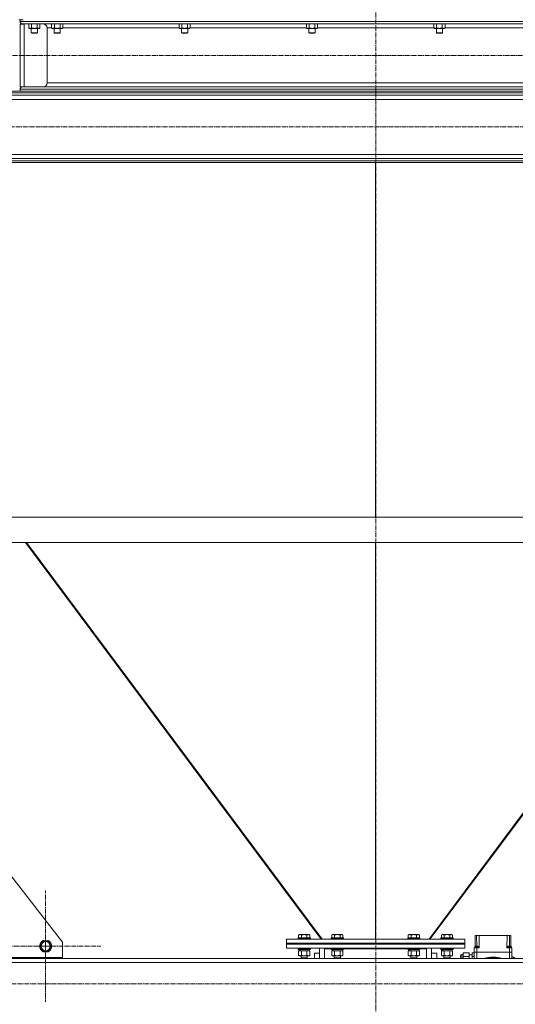
# Model space of a CAD drawing. Units: millimetres. Extents: x 0 to 21737, y -7 to 14850.
# Drawn here: x 17045 to 18017, y 6759 to 8689 of the extents above; entities that cross this region are included whole.
import ezdxf

# ---------------------------------------------------------------- set-up
doc = ezdxf.new("R2010")
doc.units = ezdxf.units.MM
doc.linetypes.add('K5LT_AXLED', pattern=[13.05, 8.55, -1.5, 1.5, -1.5])
doc.linetypes.add('K5LT_THIN', pattern=[0])
for name, color, linetype, true_color in [('OSI', 2, 'Continuous', 0xffff00), ('R', 1, 'Continuous', 0xff0000), ('WELDING', 7, 'Continuous', 0xffffff)]:
    doc.layers.add(name, color=color, linetype=linetype, true_color=true_color)

msp = doc.modelspace()

# ---------------------------------------------------------------- linework, layer by layer
at = {"layer": 'OSI', "color": 30, "linetype": 'K5LT_AXLED', "lineweight": 13, "true_color": 0xff8000}
for p, q in [((17743.6, 13099.5), (17743.6, 6509.5)), ((17030.6, 8618.7), (18456.6, 8618.7)), ((16372.3, 8479.1), (19137.3, 8479.1)), ((17095.3, 6873.1), (17095.3, 6982)), ((17095.3, 6873.1), (16986.3, 6873.1)), ((16995.3, 6873.1), (17107.3, 6873.1)), ((17095.3, 6873.1), (17204.2, 6873.1)), ((17095.3, 6873.1), (17095.3, 6764.1)), ((16428.8, 6799.1), (19103.2, 6799.1))]:
    msp.add_line(p, q, dxfattribs=at)
at = {"layer": 'R', "color": 7, "linetype": 'K5LT_THIN', "lineweight": 13}
for p, q in [((17045.6, 8689.1), (17043.6, 8689.1)), ((17045.6, 8689.1), (17045.6, 8685.5)), ((17045.6, 8689.1), (17045.6, 8685.5)), ((17045.6, 8689.1), (17046.3, 8689.1)), ((17045.6, 8685.5), (18441.6, 8685.5)), ((17051.6, 8689.1), (17046.3, 8689.1)), ((17053.6, 8680.2), (17045.6, 8680.2)), ((17045.6, 8557.2), (17045.6, 8680.2)), ((17050.1, 8681), (18437.1, 8681)), ((17050.1, 8681), (17090.7, 8681)), ((17053.6, 8557.2), (17053.6, 8680.2)), ((17062.7, 8681), (17062.7, 8673)), ((17062.7, 8673), (17064.1, 8672.1)), ((17065.4, 8672.1), (17064.1, 8672.1)), ((17083.1, 8672.1), (17065.4, 8672.1)), ((17067.6, 8672.1), (17067.6, 8663.2)), ((17068.1, 8681), (17068.1, 8673)), ((17079.1, 8681), (17079.1, 8673)), ((17079.6, 8672.1), (17079.6, 8663.2)), ((17084.6, 8673), (17083.1, 8672.1)), ((17084.6, 8681), (17084.6, 8673)), ((17098.7, 8673), (17098.7, 8565.2)), ((17098.7, 8673), (17098.7, 8565.2)), ((17098.7, 8673), (17107.7, 8673)), ((17107.7, 8681), (17107.7, 8673)), ((17107.7, 8673), (17109.1, 8672.1)), ((17110.4, 8672.1), (17109.1, 8672.1)), ((17128.1, 8672.1), (17110.4, 8672.1)), ((17112.6, 8672.1), (17112.6, 8663.2)), ((17113.1, 8681), (17113.1, 8673)), ((17124.1, 8681), (17124.1, 8673)), ((17124.6, 8672.1), (17124.6, 8663.2)), ((17129.6, 8673), (17128.1, 8672.1)), ((17129.6, 8681), (17129.6, 8673)), ((17129.6, 8673), (17357.7, 8673)), ((17357.7, 8681), (17357.7, 8673)), ((17357.7, 8673), (17359.1, 8672.1)), ((17360.4, 8672.1), (17359.1, 8672.1)), ((17378.1, 8672.1), (17360.4, 8672.1)), ((17362.6, 8672.1), (17362.6, 8663.2)), ((17363.1, 8681), (17363.1, 8673)), ((17374.1, 8681), (17374.1, 8673)), ((17374.6, 8672.1), (17374.6, 8663.2)), ((17379.6, 8673), (17378.1, 8672.1)), ((17379.6, 8681), (17379.6, 8673)), ((17379.6, 8673), (17607.7, 8673)), ((17607.7, 8681), (17607.7, 8673)), ((17607.7, 8673), (17609.1, 8672.1)), ((17610.4, 8672.1), (17609.1, 8672.1)), ((17628.1, 8672.1), (17610.4, 8672.1)), ((17612.6, 8672.1), (17612.6, 8663.2)), ((17613.1, 8681), (17613.1, 8673)), ((17624.1, 8681), (17624.1, 8673)), ((17624.6, 8672.1), (17624.6, 8663.2)), ((17629.6, 8673), (17628.1, 8672.1)), ((17629.6, 8681), (17629.6, 8673)), ((17629.6, 8673), (17857.7, 8673)), ((17857.7, 8681), (17857.7, 8673)), ((17857.7, 8673), (17859.1, 8672.1)), ((17860.4, 8672.1), (17859.1, 8672.1)), ((17878.1, 8672.1), (17860.4, 8672.1)), ((17862.6, 8672.1), (17862.6, 8663.2)), ((17863.1, 8681), (17863.1, 8673)), ((17874.1, 8681), (17874.1, 8673)), ((17874.6, 8672.1), (17874.6, 8663.2)), ((17879.6, 8673), (17878.1, 8672.1)), ((17879.6, 8681), (17879.6, 8673)), ((17879.6, 8673), (18107.7, 8673)), ((17079.6, 8663.2), (17067.6, 8663.2)), ((17067.6, 8663.2), (17068.6, 8662.6)), ((17078.6, 8662.6), (17068.6, 8662.6)), ((17079.6, 8663.2), (17078.6, 8662.6)), ((17124.6, 8663.2), (17112.6, 8663.2)), ((17112.6, 8663.2), (17113.6, 8662.6)), ((17123.6, 8662.6), (17113.6, 8662.6)), ((17124.6, 8663.2), (17123.6, 8662.6)), ((17374.6, 8663.2), (17362.6, 8663.2)), ((17362.6, 8663.2), (17363.6, 8662.6)), ((17373.6, 8662.6), (17363.6, 8662.6)), ((17374.6, 8663.2), (17373.6, 8662.6)), ((17624.6, 8663.2), (17612.6, 8663.2)), ((17612.6, 8663.2), (17613.6, 8662.6)), ((17623.6, 8662.6), (17613.6, 8662.6)), ((17624.6, 8663.2), (17623.6, 8662.6)), ((17874.6, 8663.2), (17862.6, 8663.2)), ((17862.6, 8663.2), (17863.6, 8662.6)), ((17873.6, 8662.6), (17863.6, 8662.6)), ((17874.6, 8663.2), (17873.6, 8662.6)), ((17050.1, 8557.2), (17045.6, 8557.2)), ((17045.6, 8552.7), (18441.6, 8552.7)), ((17045.6, 8552.7), (17045.6, 8549.1)), ((17045.6, 8552.7), (17045.6, 8549.1)), ((17050.1, 8557.2), (18437.1, 8557.2)), ((17068.7, 8557.2), (17050.1, 8557.2)), ((17078.6, 8557.2), (17080.6, 8557.2)), ((17098.7, 8565.2), (18388.5, 8565.2)), ((16344.3, 8549.1), (19142.3, 8549.1)), ((16344.3, 8545.5), (19142.3, 8545.5)), ((16348.8, 8541), (19137.8, 8541)), ((16844.3, 8533), (18642.3, 8533)), ((17045.6, 8549.1), (18441.6, 8549.1)), ((16844.3, 8425.2), (18642.3, 8425.2)), ((16844.3, 8417.2), (18642.3, 8417.2)), ((16344.3, 8412.7), (19142.3, 8412.7)), ((16344.3, 8409.1), (19142.3, 8409.1)), ((17743.3, 7714.1), (17743.3, 8409.1)), ((17743.3, 7714.1), (17743.3, 8409.1)), ((16967.8, 7714.1), (18518.8, 7714.1)), ((16967.8, 7664.1), (18518.8, 7664.1)), ((17056.3, 7664.1), (17635.9, 6887.3)), ((17058.5, 7664.1), (17638.2, 6887.1)), ((17743.3, 6887.1), (17743.3, 7664.1)), ((17743.3, 6887.1), (17743.3, 7664.1)), ((18428, 7664.1), (17848.3, 6887.1)), ((18430.2, 7664.1), (17850.7, 6887.3)), ((17850.7, 6887.3), (18430.2, 7664.1)), ((16949.9, 7110.6), (17129.3, 6880.9)), ((17592.3, 6895), (17594.3, 6896.1)), ((17592.3, 6895), (17592.3, 6889.6)), ((17612.2, 6896.1), (17594.3, 6896.1)), ((17597.8, 6895), (17597.8, 6889.6)), ((17608.7, 6895), (17608.7, 6889.6)), ((17614.2, 6895), (17612.2, 6896.1)), ((17614.2, 6895), (17614.2, 6889.6)), ((17657.3, 6895), (17659.3, 6896.1)), ((17657.3, 6895), (17657.3, 6889.6)), ((17677.2, 6896.1), (17659.3, 6896.1)), ((17662.8, 6895), (17662.8, 6889.6)), ((17673.7, 6895), (17673.7, 6889.6)), ((17679.2, 6895), (17677.2, 6896.1)), ((17679.2, 6895), (17679.2, 6889.6)), ((17807.3, 6895), (17809.3, 6896.1)), ((17807.3, 6895), (17807.3, 6889.6)), ((17827.2, 6896.1), (17809.3, 6896.1)), ((17812.8, 6895), (17812.8, 6889.6)), ((17823.7, 6895), (17823.7, 6889.6)), ((17829.2, 6895), (17827.2, 6896.1)), ((17829.2, 6895), (17829.2, 6889.6)), ((17872.3, 6895), (17874.3, 6896.1)), ((17872.3, 6895), (17872.3, 6889.6)), ((17892.2, 6896.1), (17874.3, 6896.1)), ((17877.8, 6895), (17877.8, 6889.6)), ((17888.7, 6895), (17888.7, 6889.6)), ((17894.2, 6895), (17892.2, 6896.1)), ((17894.2, 6895), (17894.2, 6889.6)), ((17938.6, 6894.1), (17941.3, 6894.1)), ((17938.6, 6894.1), (17939, 6872.6)), ((17941.3, 6894.1), (17946.3, 6894.1)), ((17941.3, 6894.1), (17941.7, 6873.3)), ((17946.8, 6870.1), (17946.3, 6894.1)), ((17946.3, 6894.1), (18001.2, 6894.1)), ((18001.2, 6894.1), (18000.8, 6870.1)), ((18001.2, 6894.1), (18006.2, 6894.1)), ((18006.2, 6894.1), (18005.8, 6873.3)), ((18006.2, 6894.1), (18008.9, 6894.1)), ((18008.9, 6894.1), (18008.6, 6872.6)), ((17085, 6873.1), (17090.5, 6882.6)), ((17090.5, 6863.6), (17085, 6873.1)), ((17090.5, 6882.6), (17096, 6882.6)), ((17096, 6882.6), (17101.4, 6882.6)), ((17101.4, 6882.6), (17106.9, 6873.1)), ((17106.9, 6873.1), (17101.4, 6863.6)), ((17129.3, 6880.9), (17129.3, 6850.6)), ((17568.3, 6887.1), (17918.3, 6887.1)), ((17568.3, 6879.1), (17568.3, 6887.1)), ((17568.3, 6879.1), (17918.3, 6879.1)), ((17568.3, 6879.1), (17918.3, 6879.1)), ((17568.3, 6877.1), (17568.3, 6879.1)), ((17568.3, 6877.1), (17918.3, 6877.1)), ((17568.3, 6869.1), (17568.3, 6877.1)), ((17568.3, 6877.1), (17918.3, 6877.1)), ((17591.3, 6889.3), (17591.4, 6889.6)), ((17591.3, 6889.3), (17591.3, 6887.4)), ((17615.3, 6889.3), (17591.3, 6889.3)), ((17615.3, 6887.4), (17591.3, 6887.4)), ((17591.3, 6887.4), (17591.4, 6887.1)), ((17615.1, 6889.6), (17591.4, 6889.6)), ((17615.3, 6889.3), (17615.1, 6889.6)), ((17615.3, 6887.4), (17615.1, 6887.1)), ((17615.3, 6889.3), (17615.3, 6887.4)), ((17635.9, 6887.3), (17637.3, 6888.4)), ((17656.3, 6889.3), (17656.4, 6889.6)), ((17656.3, 6889.3), (17656.3, 6887.4)), ((17680.3, 6889.3), (17656.3, 6889.3)), ((17680.3, 6887.4), (17656.3, 6887.4)), ((17656.3, 6887.4), (17656.4, 6887.1)), ((17680.1, 6889.6), (17656.4, 6889.6)), ((17680.3, 6889.3), (17680.1, 6889.6)), ((17680.3, 6887.4), (17680.1, 6887.1)), ((17680.3, 6889.3), (17680.3, 6887.4)), ((17806.3, 6889.3), (17806.4, 6889.6)), ((17806.3, 6889.3), (17806.3, 6887.4)), ((17830.3, 6889.3), (17806.3, 6889.3)), ((17830.3, 6887.4), (17806.3, 6887.4)), ((17806.3, 6887.4), (17806.4, 6887.1)), ((17830.1, 6889.6), (17806.4, 6889.6)), ((17830.3, 6889.3), (17830.1, 6889.6)), ((17830.3, 6887.4), (17830.1, 6887.1)), ((17830.3, 6889.3), (17830.3, 6887.4)), ((17850.7, 6887.3), (17849.2, 6888.4)), ((17849.2, 6888.4), (17850.7, 6887.3)), ((17871.3, 6889.3), (17871.4, 6889.6)), ((17871.3, 6889.3), (17871.3, 6887.4)), ((17895.3, 6889.3), (17871.3, 6889.3)), ((17895.3, 6887.4), (17871.3, 6887.4)), ((17871.3, 6887.4), (17871.4, 6887.1)), ((17895.1, 6889.6), (17871.4, 6889.6)), ((17895.3, 6889.3), (17895.1, 6889.6)), ((17895.3, 6887.4), (17895.1, 6887.1)), ((17895.3, 6889.3), (17895.3, 6887.4)), ((17918.3, 6879.1), (17918.3, 6887.1)), ((17918.3, 6877.1), (17918.3, 6879.1)), ((17918.3, 6869.1), (17918.3, 6877.1)), ((17937.8, 6870.1), (17937.8, 6872.1)), ((17937.8, 6872.1), (17945.8, 6872.1)), ((17945.8, 6870.1), (17945.8, 6872.1)), ((18001.8, 6870.1), (18001.8, 6872.1)), ((18009.8, 6870.1), (18009.8, 6872.1)), ((18009.8, 6870.1), (18009.8, 6872.1)), ((17101.4, 6863.6), (17090.5, 6863.6)), ((17568.3, 6869.1), (17918.3, 6869.1)), ((17591.3, 6869), (17591.3, 6869.1)), ((17591.3, 6869), (17591.3, 6867.1)), ((17615.3, 6869), (17591.3, 6869)), ((17615.3, 6867.1), (17591.3, 6867.1)), ((17591.3, 6867.1), (17591.4, 6866.8)), ((17615.1, 6866.8), (17591.4, 6866.8)), ((17592.3, 6863.5), (17593.8, 6864.3)), ((17592.3, 6863.5), (17592.3, 6855.2)), ((17592.3, 6855.2), (17593.8, 6854.3)), ((17592.8, 6866.8), (17592.8, 6864.3)), ((17593.7, 6864.3), (17592.8, 6864.3)), ((17593.7, 6864.3), (17594.6, 6864.3)), ((17595, 6854.3), (17593.8, 6854.3)), ((17594.6, 6864.3), (17595, 6864.3)), ((17595, 6864.3), (17595.5, 6864.3)), ((17612.8, 6854.3), (17595, 6854.3)), ((17613.8, 6864.3), (17595.5, 6864.3)), ((17597.3, 6854.3), (17597.3, 6850.2)), ((17597.8, 6863.5), (17597.8, 6855.2)), ((17608.7, 6863.5), (17608.7, 6855.2)), ((17609.3, 6854.3), (17609.3, 6850.2)), ((17614.2, 6863.5), (17612.8, 6864.3)), ((17614.2, 6855.2), (17612.8, 6854.3)), ((17613.8, 6866.8), (17613.8, 6864.3)), ((17614.2, 6863.5), (17614.2, 6855.2)), ((17615.3, 6867.1), (17615.1, 6866.8)), ((17615.3, 6869), (17615.2, 6869.1)), ((17615.3, 6869), (17615.3, 6867.1)), ((17633.3, 6859.1), (17623.3, 6859.1)), ((17623.3, 6859.1), (17623.3, 6849.1)), ((17633.3, 6849.1), (17633.3, 6869.1)), ((17643.3, 6869.1), (17643.3, 6867.9)), ((17643.3, 6867.9), (17643.3, 6849.1)), ((17656.3, 6867.9), (17643.3, 6867.9)), ((17656.3, 6869), (17656.3, 6869.1)), ((17656.3, 6869), (17656.3, 6867.1)), ((17680.3, 6869), (17656.3, 6869)), ((17680.3, 6867.1), (17656.3, 6867.1)), ((17656.3, 6867.1), (17656.4, 6866.8)), ((17680.1, 6866.8), (17656.4, 6866.8)), ((17657.3, 6863.5), (17658.8, 6864.3)), ((17657.3, 6863.5), (17657.3, 6855.2)), ((17657.3, 6855.2), (17658.8, 6854.3)), ((17657.8, 6866.8), (17657.8, 6864.3)), ((17658.7, 6864.3), (17657.8, 6864.3)), ((17658.7, 6864.3), (17659.6, 6864.3)), ((17660, 6854.3), (17658.8, 6854.3)), ((17659.6, 6864.3), (17660, 6864.3)), ((17660, 6864.3), (17660.5, 6864.3)), ((17677.8, 6854.3), (17660, 6854.3)), ((17678.8, 6864.3), (17660.5, 6864.3)), ((17662.3, 6854.3), (17662.3, 6850.2)), ((17662.8, 6863.5), (17662.8, 6855.2)), ((17673.7, 6863.5), (17673.7, 6855.2)), ((17674.3, 6854.3), (17674.3, 6850.2)), ((17679.2, 6863.5), (17677.8, 6864.3)), ((17679.2, 6855.2), (17677.8, 6854.3)), ((17678.8, 6866.8), (17678.8, 6864.3)), ((17679.2, 6863.5), (17679.2, 6855.2)), ((17680.3, 6867.1), (17680.1, 6866.8)), ((17680.3, 6869), (17680.2, 6869.1)), ((17680.3, 6869), (17680.3, 6867.1)), ((17806.3, 6867.9), (17680.3, 6867.9)), ((17806.3, 6869), (17806.3, 6869.1)), ((17806.3, 6869), (17806.3, 6867.1)), ((17830.3, 6869), (17806.3, 6869)), ((17830.3, 6867.1), (17806.3, 6867.1)), ((17806.3, 6867.1), (17806.4, 6866.8)), ((17830.1, 6866.8), (17806.4, 6866.8)), ((17807.3, 6863.5), (17808.8, 6864.3)), ((17807.3, 6863.5), (17807.3, 6855.2)), ((17807.3, 6855.2), (17808.8, 6854.3)), ((17807.8, 6866.8), (17807.8, 6864.3)), ((17808.7, 6864.3), (17807.8, 6864.3)), ((17808.7, 6864.3), (17809.6, 6864.3)), ((17810, 6854.3), (17808.8, 6854.3)), ((17809.6, 6864.3), (17810, 6864.3)), ((17810, 6864.3), (17810.5, 6864.3)), ((17827.8, 6854.3), (17810, 6854.3)), ((17828.8, 6864.3), (17810.5, 6864.3)), ((17812.3, 6854.3), (17812.3, 6850.2)), ((17812.8, 6863.5), (17812.8, 6855.2)), ((17823.7, 6863.5), (17823.7, 6855.2)), ((17824.3, 6854.3), (17824.3, 6850.2)), ((17829.2, 6863.5), (17827.8, 6864.3)), ((17829.2, 6855.2), (17827.8, 6854.3)), ((17828.8, 6866.8), (17828.8, 6864.3)), ((17829.2, 6863.5), (17829.2, 6855.2)), ((17830.3, 6867.1), (17830.1, 6866.8)), ((17830.3, 6869), (17830.2, 6869.1)), ((17830.3, 6869), (17830.3, 6867.1)), ((17843.3, 6867.9), (17830.3, 6867.9)), ((17843.3, 6867.9), (17843.3, 6869.1)), ((17843.3, 6849.1), (17843.3, 6867.9)), ((17853.3, 6869.1), (17853.3, 6849.1)), ((17863.3, 6859.1), (17853.3, 6859.1)), ((17863.3, 6849.1), (17863.3, 6859.1)), ((17871.3, 6869), (17871.3, 6869.1)), ((17871.3, 6869), (17871.3, 6867.1)), ((17895.3, 6869), (17871.3, 6869)), ((17895.3, 6867.1), (17871.3, 6867.1)), ((17871.3, 6867.1), (17871.4, 6866.8)), ((17895.1, 6866.8), (17871.4, 6866.8)), ((17872.3, 6863.5), (17873.8, 6864.3)), ((17872.3, 6863.5), (17872.3, 6855.2)), ((17872.3, 6855.2), (17873.8, 6854.3)), ((17872.8, 6866.8), (17872.8, 6864.3)), ((17873.7, 6864.3), (17872.8, 6864.3)), ((17873.7, 6864.3), (17874.6, 6864.3)), ((17875, 6854.3), (17873.8, 6854.3)), ((17874.6, 6864.3), (17875, 6864.3)), ((17875, 6864.3), (17875.5, 6864.3)), ((17892.8, 6854.3), (17875, 6854.3)), ((17893.8, 6864.3), (17875.5, 6864.3)), ((17877.3, 6854.3), (17877.3, 6850.2)), ((17877.8, 6863.5), (17877.8, 6855.2)), ((17888.7, 6863.5), (17888.7, 6855.2)), ((17889.3, 6854.3), (17889.3, 6850.2)), ((17894.2, 6863.5), (17892.8, 6864.3)), ((17894.2, 6855.2), (17892.8, 6854.3)), ((17893.8, 6866.8), (17893.8, 6864.3)), ((17894.2, 6863.5), (17894.2, 6855.2)), ((17895.3, 6867.1), (17895.1, 6866.8)), ((17895.3, 6869), (17895.2, 6869.1)), ((17895.3, 6869), (17895.3, 6867.1)), ((17909.8, 6849.1), (17909.8, 6854.1)), ((17915.3, 6857.1), (17912.8, 6857.1)), ((17912.8, 6857.1), (17912.8, 6849.1)), ((17915.3, 6860), (17926.8, 6860)), ((17915.3, 6860), (17915.3, 6853)), ((17915.3, 6853), (17926.8, 6853)), ((17915.3, 6853), (17915.3, 6849.1)), ((17926.8, 6853), (17926.8, 6860)), ((17932.8, 6856.1), (17926.8, 6856.1)), ((17926.8, 6849.1), (17926.8, 6853)), ((17932.8, 6860), (17932.8, 6853)), ((17932.8, 6860), (17936.8, 6860)), ((17932.8, 6853), (17932.8, 6849.1)), ((17932.8, 6853), (17936.8, 6853)), ((17936.8, 6861.1), (17936.8, 6870.1)), ((17941.8, 6870.1), (17936.8, 6870.1)), ((17941.8, 6861.1), (17936.8, 6861.1)), ((17936.8, 6861.1), (17936.8, 6849.1)), ((17936.8, 6861.1), (17941.8, 6861.1)), ((17941.8, 6861.1), (17936.8, 6861.1)), ((17936.8, 6861.1), (17941.8, 6861.1)), ((17946.8, 6870.1), (17941.8, 6870.1)), ((17941.8, 6861.1), (17941.8, 6870.1)), ((18005.8, 6861.1), (17941.8, 6861.1)), ((17941.8, 6849.1), (17941.8, 6861.1)), ((18005.8, 6861.1), (17941.8, 6861.1)), ((18005.8, 6861.1), (17941.8, 6861.1)), ((17941.8, 6861.1), (18005.8, 6861.1)), ((18005.8, 6870.1), (18000.8, 6870.1)), ((18010.8, 6870.1), (18005.8, 6870.1)), ((18005.8, 6861.1), (18005.8, 6870.1)), ((18010.8, 6861.1), (18005.8, 6861.1)), ((18005.8, 6861.1), (18005.8, 6849.1)), ((18005.8, 6861.1), (18010.8, 6861.1)), ((18010.8, 6861.1), (18005.8, 6861.1)), ((18005.8, 6861.1), (18010.8, 6861.1)), ((18010.8, 6861.1), (18010.8, 6870.1)), ((18010.8, 6849.1), (18010.8, 6861.1)), ((16444.3, 6849.1), (19042.3, 6849.1)), ((16444.3, 6841.1), (19042.3, 6841.1)), ((17129.3, 6850.6), (16959.3, 6850.6)), ((17120.6, 6849.1), (16970.6, 6849.1)), ((17120.6, 6850.6), (17120.6, 6849.1)), ((17121, 6849.1), (17120.6, 6849.1)), ((17120.6, 6849.1), (17623.3, 6849.1)), ((17121, 6850.6), (17121, 6849.1)), ((17609.3, 6850.2), (17597.3, 6850.2)), ((17597.3, 6850.2), (17598.3, 6849.6)), ((17608.3, 6849.6), (17598.3, 6849.6)), ((17609.3, 6850.2), (17608.3, 6849.6)), ((17674.3, 6850.2), (17662.3, 6850.2)), ((17662.3, 6850.2), (17663.3, 6849.6)), ((17673.3, 6849.6), (17663.3, 6849.6)), ((17674.3, 6850.2), (17673.3, 6849.6)), ((17824.3, 6850.2), (17812.3, 6850.2)), ((17812.3, 6850.2), (17813.3, 6849.6)), ((17823.3, 6849.6), (17813.3, 6849.6)), ((17824.3, 6850.2), (17823.3, 6849.6)), ((17863.3, 6849.1), (17909.8, 6849.1)), ((17889.3, 6850.2), (17877.3, 6850.2)), ((17877.3, 6850.2), (17878.3, 6849.6)), ((17888.3, 6849.6), (17878.3, 6849.6)), ((17889.3, 6850.2), (17888.3, 6849.6))]:
    msp.add_line(p, q, dxfattribs=at)
for radius in [12, 11.8, 8.97]:
    msp.add_circle((17096, 6873.1), radius, dxfattribs=at)
for centre, radius, start, end in [((17050.1, 8685.5), 4.5, 180, 270), ((17050.1, 8685.5), 4.5, 180, 270), ((17090.7, 8673), 8, 0, 90), ((17090.7, 8673), 8, 0, 90), ((17050.1, 8552.7), 4.5, 90, 180), ((17050.1, 8552.7), 4.5, 90, 180), ((17090.7, 8565.2), 8, 270, 0), ((17090.7, 8565.2), 8, 270, 0), ((17912.8, 6854.1), 3, 90, 180), ((17973.8, 6782.1), 69.4, 75.0417, 104.9583), ((17973.8, 6782.1), 80, 56.8771, 62.4515), ((17973.8, 6782.1), 68.2, 79.3237, 100.6763)]:
    msp.add_arc(centre, radius, start, end, dxfattribs=at)
for centre, start_param, end_param in [((17603.3, 6862.1), 4.399328, 4.511721), ((17603.3, 6869.2), 4.716306, 4.828907), ((17668.3, 6862.1), 4.399328, 4.511721), ((17668.3, 6869.2), 4.716306, 4.828907), ((17818.3, 6862.1), 4.399328, 4.511721), ((17818.3, 6869.2), 4.716306, 4.828907), ((17883.3, 6862.1), 4.399328, 4.511721), ((17883.3, 6869.2), 4.716306, 4.828907)]:
    msp.add_ellipse(centre, major_axis=(6.2, -22.4), ratio=0.379473, start_param=start_param, end_param=end_param, dxfattribs=at)
at = {"layer": 'WELDING', "color": 7, "linetype": 'K5LT_THIN', "lineweight": 13}
for p, q in [((17937.8, 6872.1), (17938.2, 6872.3)), ((17938.2, 6872.3), (17938.9, 6872.6)), ((17938.9, 6872.6), (17939, 6872.6)), ((18001.8, 6872.1), (18002.6, 6872.1)), ((18002.6, 6872.1), (18005.4, 6872.1)), ((18005.4, 6872.1), (18008.7, 6872.1)), ((18008.6, 6872.6), (18009.5, 6872.2)), ((18008.7, 6872.1), (18009.7, 6872.1)), ((18009.5, 6872.2), (18009.8, 6872.1)), ((18009.7, 6872.1), (18009.8, 6872.1)), ((17603.3, 6864.3), (17597.8, 6863.5)), ((17597.8, 6863.5), (17597.8, 6863.5)), ((17608.7, 6863.5), (17603.3, 6864.3)), ((17608.8, 6863.5), (17608.7, 6863.5)), ((17611.5, 6864.3), (17608.8, 6863.5)), ((17614.2, 6863.5), (17611.5, 6864.3)), ((17668.3, 6864.3), (17662.8, 6863.5)), ((17662.8, 6863.5), (17662.8, 6863.5)), ((17673.7, 6863.5), (17668.3, 6864.3)), ((17679.2, 6863.5), (17676.5, 6864.3)), ((17818.3, 6864.3), (17812.8, 6863.5)), ((17812.8, 6863.5), (17812.8, 6863.5)), ((17823.7, 6863.5), (17818.3, 6864.3)), ((17829.2, 6863.5), (17826.5, 6864.3)), ((17883.3, 6864.3), (17877.8, 6863.5)), ((17877.8, 6863.5), (17877.8, 6863.5)), ((17888.7, 6863.5), (17883.3, 6864.3)), ((17888.8, 6863.5), (17888.7, 6863.5)), ((17891.5, 6864.3), (17888.8, 6863.5)), ((17894.2, 6863.5), (17891.5, 6864.3))]:
    msp.add_line(p, q, dxfattribs=at)
for points, knots in [([(17062.7, 8673), (17062.9, 8672.8), (17063.4, 8672.6), (17063.9, 8672.4), (17064.3, 8672.2), (17064.7, 8672.2), (17065, 8672.1), (17065.3, 8672.1), (17065.4, 8672.1)], [0, 0, 0, 0, 2.905563, 4.375924, 5.511195, 6.679161, 7.850161, 9, 9, 9, 9]), ([(17065.4, 8672.1), (17065.5, 8672.1), (17065.8, 8672.1), (17066.1, 8672.2), (17066.5, 8672.3), (17067, 8672.4), (17067.5, 8672.6), (17067.9, 8672.8), (17068.1, 8673)], [0, 0, 0, 0, 1.192024, 2.404251, 3.60809, 4.765234, 6.955738, 9, 9, 9, 9]), ([(17068.1, 8673), (17068.8, 8672.8), (17069.7, 8672.5), (17070.9, 8672.3), (17071.6, 8672.2), (17072.2, 8672.2), (17072.8, 8672.1), (17073.4, 8672.1), (17074, 8672.1), (17074.6, 8672.1), (17075.3, 8672.2), (17076.1, 8672.3), (17077.4, 8672.5), (17078.4, 8672.8), (17079.1, 8673)], [0, 0, 0, 0, 2.72415, 3.912285, 4.716446, 5.530362, 6.353984, 7.180289, 7.997717, 8.810544, 9.605533, 10.761675, 12.184093, 15, 15, 15, 15]), ([(17079.1, 8673), (17079.4, 8672.8), (17079.9, 8672.5), (17080.5, 8672.3), (17080.8, 8672.2), (17081.1, 8672.2), (17081.4, 8672.1), (17081.7, 8672.1), (17082, 8672.1), (17082.3, 8672.1), (17082.7, 8672.2), (17083.1, 8672.3), (17083.7, 8672.5), (17084.3, 8672.8), (17084.6, 8673)], [0, 0, 0, 0, 2.72415, 3.912285, 4.716446, 5.530362, 6.353984, 7.180289, 7.997717, 8.810544, 9.605533, 10.761675, 12.184093, 15, 15, 15, 15]), ([(17107.7, 8673), (17107.9, 8672.8), (17108.4, 8672.6), (17108.9, 8672.4), (17109.3, 8672.2), (17109.7, 8672.2), (17110, 8672.1), (17110.3, 8672.1), (17110.4, 8672.1)], [0, 0, 0, 0, 2.905563, 4.375924, 5.511195, 6.679161, 7.850161, 9, 9, 9, 9]), ([(17110.4, 8672.1), (17110.5, 8672.1), (17110.8, 8672.1), (17111.1, 8672.2), (17111.5, 8672.3), (17112, 8672.4), (17112.5, 8672.6), (17112.9, 8672.8), (17113.1, 8673)], [0, 0, 0, 0, 1.192024, 2.404251, 3.60809, 4.765234, 6.955738, 9, 9, 9, 9]), ([(17113.1, 8673), (17113.8, 8672.8), (17114.7, 8672.5), (17115.9, 8672.3), (17116.6, 8672.2), (17117.2, 8672.2), (17117.8, 8672.1), (17118.4, 8672.1), (17119, 8672.1), (17119.6, 8672.1), (17120.3, 8672.2), (17121.1, 8672.3), (17122.4, 8672.5), (17123.4, 8672.8), (17124.1, 8673)], [0, 0, 0, 0, 2.72415, 3.912285, 4.716446, 5.530362, 6.353984, 7.180289, 7.997717, 8.810544, 9.605533, 10.761675, 12.184093, 15, 15, 15, 15]), ([(17124.1, 8673), (17124.4, 8672.8), (17124.9, 8672.5), (17125.5, 8672.3), (17125.8, 8672.2), (17126.1, 8672.2), (17126.4, 8672.1), (17126.7, 8672.1), (17127, 8672.1), (17127.3, 8672.1), (17127.7, 8672.2), (17128.1, 8672.3), (17128.7, 8672.5), (17129.3, 8672.8), (17129.6, 8673)], [0, 0, 0, 0, 2.72415, 3.912285, 4.716446, 5.530362, 6.353984, 7.180289, 7.997717, 8.810544, 9.605533, 10.761675, 12.184093, 15, 15, 15, 15]), ([(17357.7, 8673), (17357.9, 8672.8), (17358.4, 8672.6), (17358.9, 8672.4), (17359.3, 8672.2), (17359.7, 8672.2), (17360, 8672.1), (17360.3, 8672.1), (17360.4, 8672.1)], [0, 0, 0, 0, 2.905563, 4.375924, 5.511195, 6.679161, 7.850161, 9, 9, 9, 9]), ([(17360.4, 8672.1), (17360.5, 8672.1), (17360.8, 8672.1), (17361.1, 8672.2), (17361.5, 8672.3), (17362, 8672.4), (17362.5, 8672.6), (17362.9, 8672.8), (17363.1, 8673)], [0, 0, 0, 0, 1.192024, 2.404251, 3.60809, 4.765234, 6.955738, 9, 9, 9, 9]), ([(17363.1, 8673), (17363.8, 8672.8), (17364.7, 8672.5), (17365.9, 8672.3), (17366.6, 8672.2), (17367.2, 8672.2), (17367.8, 8672.1), (17368.4, 8672.1), (17369, 8672.1), (17369.6, 8672.1), (17370.3, 8672.2), (17371.1, 8672.3), (17372.4, 8672.5), (17373.4, 8672.8), (17374.1, 8673)], [0, 0, 0, 0, 2.72415, 3.912285, 4.716446, 5.530362, 6.353984, 7.180289, 7.997717, 8.810544, 9.605533, 10.761675, 12.184093, 15, 15, 15, 15]), ([(17374.1, 8673), (17374.4, 8672.8), (17374.9, 8672.5), (17375.5, 8672.3), (17375.8, 8672.2), (17376.1, 8672.2), (17376.4, 8672.1), (17376.7, 8672.1), (17377, 8672.1), (17377.3, 8672.1), (17377.7, 8672.2), (17378.1, 8672.3), (17378.7, 8672.5), (17379.3, 8672.8), (17379.6, 8673)], [0, 0, 0, 0, 2.72415, 3.912285, 4.716446, 5.530362, 6.353984, 7.180289, 7.997717, 8.810544, 9.605533, 10.761675, 12.184093, 15, 15, 15, 15]), ([(17607.7, 8673), (17607.9, 8672.8), (17608.4, 8672.6), (17608.9, 8672.4), (17609.3, 8672.2), (17609.7, 8672.2), (17610, 8672.1), (17610.3, 8672.1), (17610.4, 8672.1)], [0, 0, 0, 0, 2.905563, 4.375924, 5.511195, 6.679161, 7.850161, 9, 9, 9, 9]), ([(17610.4, 8672.1), (17610.5, 8672.1), (17610.8, 8672.1), (17611.1, 8672.2), (17611.5, 8672.3), (17612, 8672.4), (17612.5, 8672.6), (17612.9, 8672.8), (17613.1, 8673)], [0, 0, 0, 0, 1.192024, 2.404251, 3.60809, 4.765234, 6.955738, 9, 9, 9, 9]), ([(17613.1, 8673), (17613.8, 8672.8), (17614.7, 8672.5), (17615.9, 8672.3), (17616.6, 8672.2), (17617.2, 8672.2), (17617.8, 8672.1), (17618.4, 8672.1), (17619, 8672.1), (17619.6, 8672.1), (17620.3, 8672.2), (17621.1, 8672.3), (17622.4, 8672.5), (17623.4, 8672.8), (17624.1, 8673)], [0, 0, 0, 0, 2.72415, 3.912285, 4.716446, 5.530362, 6.353984, 7.180289, 7.997717, 8.810544, 9.605533, 10.761675, 12.184093, 15, 15, 15, 15]), ([(17624.1, 8673), (17624.4, 8672.8), (17624.9, 8672.5), (17625.5, 8672.3), (17625.8, 8672.2), (17626.1, 8672.2), (17626.4, 8672.1), (17626.7, 8672.1), (17627, 8672.1), (17627.3, 8672.1), (17627.7, 8672.2), (17628.1, 8672.3), (17628.7, 8672.5), (17629.3, 8672.8), (17629.6, 8673)], [0, 0, 0, 0, 2.72415, 3.912285, 4.716446, 5.530362, 6.353984, 7.180289, 7.997717, 8.810544, 9.605533, 10.761675, 12.184093, 15, 15, 15, 15]), ([(17857.7, 8673), (17857.9, 8672.8), (17858.4, 8672.6), (17858.9, 8672.4), (17859.3, 8672.2), (17859.7, 8672.2), (17860, 8672.1), (17860.3, 8672.1), (17860.4, 8672.1)], [0, 0, 0, 0, 2.905563, 4.375924, 5.511195, 6.679161, 7.850161, 9, 9, 9, 9]), ([(17860.4, 8672.1), (17860.5, 8672.1), (17860.8, 8672.1), (17861.1, 8672.2), (17861.5, 8672.3), (17862, 8672.4), (17862.5, 8672.6), (17862.9, 8672.8), (17863.1, 8673)], [0, 0, 0, 0, 1.192024, 2.404251, 3.60809, 4.765234, 6.955738, 9, 9, 9, 9]), ([(17863.1, 8673), (17863.8, 8672.8), (17864.7, 8672.5), (17865.9, 8672.3), (17866.6, 8672.2), (17867.2, 8672.2), (17867.8, 8672.1), (17868.4, 8672.1), (17869, 8672.1), (17869.6, 8672.1), (17870.3, 8672.2), (17871.1, 8672.3), (17872.4, 8672.5), (17873.4, 8672.8), (17874.1, 8673)], [0, 0, 0, 0, 2.72415, 3.912285, 4.716446, 5.530362, 6.353984, 7.180289, 7.997717, 8.810544, 9.605533, 10.761675, 12.184093, 15, 15, 15, 15]), ([(17874.1, 8673), (17874.4, 8672.8), (17874.9, 8672.5), (17875.5, 8672.3), (17875.8, 8672.2), (17876.1, 8672.2), (17876.4, 8672.1), (17876.7, 8672.1), (17877, 8672.1), (17877.3, 8672.1), (17877.7, 8672.2), (17878.1, 8672.3), (17878.7, 8672.5), (17879.3, 8672.8), (17879.6, 8673)], [0, 0, 0, 0, 2.72415, 3.912285, 4.716446, 5.530362, 6.353984, 7.180289, 7.997717, 8.810544, 9.605533, 10.761675, 12.184093, 15, 15, 15, 15]), ([(17597.8, 6895), (17597.5, 6895.1), (17597, 6895.4), (17596.5, 6895.6), (17596.1, 6895.7), (17595.8, 6895.7), (17595.5, 6895.8), (17595.2, 6895.8), (17594.9, 6895.8), (17594.6, 6895.8), (17594.3, 6895.7), (17593.9, 6895.7), (17593.4, 6895.5), (17592.9, 6895.3), (17592.5, 6895.1), (17592.3, 6895)], [0, 0, 0, 0, 2.704026, 3.977567, 4.913586, 5.783319, 6.583675, 7.42636, 8.303602, 9.201828, 10.1214, 11.060865, 12.506598, 14.484694, 16, 16, 16, 16]), ([(17608.7, 6895), (17608.2, 6895.1), (17607.3, 6895.3), (17606.2, 6895.6), (17605.4, 6895.7), (17604.8, 6895.7), (17604.2, 6895.8), (17603.7, 6895.8), (17603, 6895.8), (17602.4, 6895.8), (17601.8, 6895.7), (17601.1, 6895.7), (17600.4, 6895.6), (17599.2, 6895.3), (17598.3, 6895.1), (17597.8, 6895)], [0, 0, 0, 0, 2.400934, 3.977567, 4.913586, 5.783319, 6.583675, 7.42636, 8.303602, 9.201828, 10.1214, 11.060865, 12.021818, 13.488338, 16, 16, 16, 16]), ([(17614.2, 6895), (17613.9, 6895.1), (17613.5, 6895.4), (17612.9, 6895.6), (17612.6, 6895.7), (17612.3, 6895.7), (17612, 6895.8), (17611.7, 6895.8), (17611.4, 6895.8), (17611.1, 6895.8), (17610.8, 6895.7), (17610.4, 6895.7), (17609.9, 6895.5), (17609.3, 6895.3), (17608.9, 6895.1), (17608.7, 6895)], [0, 0, 0, 0, 2.704026, 3.977567, 4.913586, 5.783319, 6.583675, 7.42636, 8.303602, 9.201828, 10.1214, 11.060865, 12.506598, 14.484694, 16, 16, 16, 16]), ([(17662.8, 6895), (17662.5, 6895.1), (17662, 6895.4), (17661.5, 6895.6), (17661.1, 6895.7), (17660.8, 6895.7), (17660.5, 6895.8), (17660.2, 6895.8), (17659.9, 6895.8), (17659.6, 6895.8), (17659.3, 6895.7), (17658.9, 6895.7), (17658.4, 6895.5), (17657.9, 6895.3), (17657.5, 6895.1), (17657.3, 6895)], [0, 0, 0, 0, 2.704026, 3.977567, 4.913586, 5.783319, 6.583675, 7.42636, 8.303602, 9.201828, 10.1214, 11.060865, 12.506598, 14.484694, 16, 16, 16, 16]), ([(17673.7, 6895), (17673.2, 6895.1), (17672.3, 6895.3), (17671.2, 6895.6), (17670.4, 6895.7), (17669.8, 6895.7), (17669.2, 6895.8), (17668.7, 6895.8), (17668, 6895.8), (17667.4, 6895.8), (17666.8, 6895.7), (17666.1, 6895.7), (17665.4, 6895.6), (17664.2, 6895.3), (17663.3, 6895.1), (17662.8, 6895)], [0, 0, 0, 0, 2.400934, 3.977567, 4.913586, 5.783319, 6.583675, 7.42636, 8.303602, 9.201828, 10.1214, 11.060865, 12.021818, 13.488338, 16, 16, 16, 16]), ([(17679.2, 6895), (17678.9, 6895.1), (17678.5, 6895.4), (17677.9, 6895.6), (17677.6, 6895.7), (17677.3, 6895.7), (17677, 6895.8), (17676.7, 6895.8), (17676.4, 6895.8), (17676.1, 6895.8), (17675.8, 6895.7), (17675.4, 6895.7), (17674.9, 6895.5), (17674.3, 6895.3), (17673.9, 6895.1), (17673.7, 6895)], [0, 0, 0, 0, 2.704026, 3.977567, 4.913586, 5.783319, 6.583675, 7.42636, 8.303602, 9.201828, 10.1214, 11.060865, 12.506598, 14.484694, 16, 16, 16, 16]), ([(17812.8, 6895), (17812.5, 6895.1), (17812, 6895.4), (17811.5, 6895.6), (17811.1, 6895.7), (17810.8, 6895.7), (17810.5, 6895.8), (17810.2, 6895.8), (17809.9, 6895.8), (17809.6, 6895.8), (17809.3, 6895.7), (17808.9, 6895.7), (17808.4, 6895.5), (17807.9, 6895.3), (17807.5, 6895.1), (17807.3, 6895)], [0, 0, 0, 0, 2.704026, 3.977567, 4.913586, 5.783319, 6.583675, 7.42636, 8.303602, 9.201828, 10.1214, 11.060865, 12.506598, 14.484694, 16, 16, 16, 16]), ([(17823.7, 6895), (17823.2, 6895.1), (17822.3, 6895.3), (17821.2, 6895.6), (17820.4, 6895.7), (17819.8, 6895.7), (17819.2, 6895.8), (17818.7, 6895.8), (17818, 6895.8), (17817.4, 6895.8), (17816.8, 6895.7), (17816.1, 6895.7), (17815.4, 6895.6), (17814.2, 6895.3), (17813.3, 6895.1), (17812.8, 6895)], [0, 0, 0, 0, 2.400934, 3.977567, 4.913586, 5.783319, 6.583675, 7.42636, 8.303602, 9.201828, 10.1214, 11.060865, 12.021818, 13.488338, 16, 16, 16, 16]), ([(17829.2, 6895), (17828.9, 6895.1), (17828.5, 6895.4), (17827.9, 6895.6), (17827.6, 6895.7), (17827.3, 6895.7), (17827, 6895.8), (17826.7, 6895.8), (17826.4, 6895.8), (17826.1, 6895.8), (17825.8, 6895.7), (17825.4, 6895.7), (17824.9, 6895.5), (17824.3, 6895.3), (17823.9, 6895.1), (17823.7, 6895)], [0, 0, 0, 0, 2.704026, 3.977567, 4.913586, 5.783319, 6.583675, 7.42636, 8.303602, 9.201828, 10.1214, 11.060865, 12.506598, 14.484694, 16, 16, 16, 16]), ([(17877.8, 6895), (17877.5, 6895.1), (17877, 6895.4), (17876.5, 6895.6), (17876.1, 6895.7), (17875.8, 6895.7), (17875.5, 6895.8), (17875.2, 6895.8), (17874.9, 6895.8), (17874.6, 6895.8), (17874.3, 6895.7), (17873.9, 6895.7), (17873.4, 6895.5), (17872.9, 6895.3), (17872.5, 6895.1), (17872.3, 6895)], [0, 0, 0, 0, 2.704026, 3.977567, 4.913586, 5.783319, 6.583675, 7.42636, 8.303602, 9.201828, 10.1214, 11.060865, 12.506598, 14.484694, 16, 16, 16, 16]), ([(17888.7, 6895), (17888.2, 6895.1), (17887.3, 6895.3), (17886.2, 6895.6), (17885.4, 6895.7), (17884.8, 6895.7), (17884.2, 6895.8), (17883.7, 6895.8), (17883, 6895.8), (17882.4, 6895.8), (17881.8, 6895.7), (17881.1, 6895.7), (17880.4, 6895.6), (17879.2, 6895.3), (17878.3, 6895.1), (17877.8, 6895)], [0, 0, 0, 0, 2.400934, 3.977567, 4.913586, 5.783319, 6.583675, 7.42636, 8.303602, 9.201828, 10.1214, 11.060865, 12.021818, 13.488338, 16, 16, 16, 16]), ([(17894.2, 6895), (17893.9, 6895.1), (17893.5, 6895.4), (17892.9, 6895.6), (17892.6, 6895.7), (17892.3, 6895.7), (17892, 6895.8), (17891.7, 6895.8), (17891.4, 6895.8), (17891.1, 6895.8), (17890.8, 6895.7), (17890.4, 6895.7), (17889.9, 6895.5), (17889.3, 6895.3), (17888.9, 6895.1), (17888.7, 6895)], [0, 0, 0, 0, 2.704026, 3.977567, 4.913586, 5.783319, 6.583675, 7.42636, 8.303602, 9.201828, 10.1214, 11.060865, 12.506598, 14.484694, 16, 16, 16, 16]), ([(17937.8, 6872.1), (17938.3, 6872.3), (17938.8, 6872.6), (17939.8, 6872.9), (17940.3, 6873.1), (17941, 6873.3), (17941.3, 6873.3), (17941.7, 6873.3), (17941.9, 6873.3), (17942.2, 6873.3), (17942.4, 6873.3), (17942.8, 6873.2), (17943.1, 6873.1), (17943.6, 6873), (17943.9, 6872.9), (17944.7, 6872.6), (17945.2, 6872.3), (17945.8, 6872.1)], [0, 0, 0, 0, 0.2, 0.2, 0.378927, 0.378927, 0.464609, 0.464609, 0.535443, 0.535443, 0.606282, 0.606282, 0.69037, 0.69037, 0.80559, 0.80559, 1, 1, 1, 1]), ([(18001.8, 6872.1), (18002.3, 6872.3), (18002.8, 6872.6), (18003.9, 6873), (18004.3, 6873.1), (18005.1, 6873.3), (18005.3, 6873.3), (18005.7, 6873.3), (18005.9, 6873.3), (18006.3, 6873.3), (18006.4, 6873.3), (18006.9, 6873.2), (18007.1, 6873.1), (18007.6, 6873), (18007.9, 6872.9), (18008.8, 6872.5), (18009.3, 6872.3), (18009.8, 6872.1)], [0, 0, 0, 0, 0.2, 0.2, 0.383897, 0.383897, 0.46767, 0.46767, 0.537483, 0.537483, 0.608057, 0.608057, 0.692555, 0.692555, 0.810414, 0.810414, 1, 1, 1, 1]), ([(17595, 6864.3), (17594.9, 6864.3), (17594.6, 6864.3), (17594.2, 6864.2), (17593.9, 6864.2), (17593.5, 6864.1), (17593, 6863.8), (17592.5, 6863.6), (17592.3, 6863.5)], [0, 0, 0, 0, 1.548206, 2.616755, 3.724998, 4.291764, 6.613357, 9, 9, 9, 9]), ([(17592.3, 6855.2), (17592.6, 6855), (17593, 6854.8), (17593.6, 6854.6), (17594, 6854.4), (17594.3, 6854.4), (17594.7, 6854.3), (17594.9, 6854.3), (17595, 6854.3)], [0, 0, 0, 0, 2.905563, 4.375924, 5.511195, 6.679161, 7.850161, 9, 9, 9, 9]), ([(17597.8, 6863.5), (17597.5, 6863.6), (17597.1, 6863.8), (17596.5, 6864.1), (17596, 6864.2), (17595.5, 6864.3), (17595.2, 6864.3), (17595, 6864.3)], [0, 0, 0, 0, 2.217775, 3.830428, 5.353122, 6.582558, 8, 8, 8, 8]), ([(17595, 6854.3), (17595.2, 6854.3), (17595.4, 6854.3), (17595.8, 6854.4), (17596.1, 6854.5), (17596.6, 6854.6), (17597.2, 6854.8), (17597.6, 6855), (17597.8, 6855.2)], [0, 0, 0, 0, 1.192024, 2.404251, 3.60809, 4.765234, 6.955738, 9, 9, 9, 9]), ([(17597.8, 6855.2), (17598.4, 6855), (17599.4, 6854.7), (17600.5, 6854.5), (17601.2, 6854.4), (17601.8, 6854.4), (17602.4, 6854.3), (17603, 6854.3), (17603.6, 6854.3), (17604.2, 6854.3), (17604.9, 6854.4), (17605.7, 6854.5), (17607.1, 6854.7), (17608.1, 6855), (17608.7, 6855.2)], [0, 0, 0, 0, 2.72415, 3.912285, 4.716446, 5.530362, 6.353984, 7.180289, 7.997717, 8.810544, 9.605533, 10.761675, 12.184093, 15, 15, 15, 15]), ([(17608.7, 6855.2), (17609.1, 6855), (17609.5, 6854.7), (17610.1, 6854.5), (17610.5, 6854.4), (17610.8, 6854.4), (17611.1, 6854.3), (17611.4, 6854.3), (17611.7, 6854.3), (17612, 6854.3), (17612.3, 6854.4), (17612.7, 6854.5), (17613.4, 6854.7), (17613.9, 6855), (17614.2, 6855.2)], [0, 0, 0, 0, 2.72415, 3.912285, 4.716446, 5.530362, 6.353984, 7.180289, 7.997717, 8.810544, 9.605533, 10.761675, 12.184093, 15, 15, 15, 15]), ([(17660, 6864.3), (17659.9, 6864.3), (17659.6, 6864.3), (17659.2, 6864.2), (17658.9, 6864.2), (17658.5, 6864.1), (17658, 6863.8), (17657.5, 6863.6), (17657.3, 6863.5)], [0, 0, 0, 0, 1.548206, 2.616755, 3.724998, 4.291764, 6.613357, 9, 9, 9, 9]), ([(17657.3, 6855.2), (17657.6, 6855), (17658, 6854.8), (17658.6, 6854.6), (17659, 6854.4), (17659.3, 6854.4), (17659.7, 6854.3), (17659.9, 6854.3), (17660, 6854.3)], [0, 0, 0, 0, 2.905563, 4.375924, 5.511195, 6.679161, 7.850161, 9, 9, 9, 9]), ([(17662.8, 6863.5), (17662.5, 6863.6), (17662.1, 6863.8), (17661.5, 6864.1), (17661, 6864.2), (17660.5, 6864.3), (17660.2, 6864.3), (17660, 6864.3)], [0, 0, 0, 0, 2.217775, 3.830428, 5.353122, 6.582558, 8, 8, 8, 8]), ([(17660, 6854.3), (17660.2, 6854.3), (17660.4, 6854.3), (17660.8, 6854.4), (17661.1, 6854.5), (17661.6, 6854.6), (17662.2, 6854.8), (17662.6, 6855), (17662.8, 6855.2)], [0, 0, 0, 0, 1.192024, 2.404251, 3.60809, 4.765234, 6.955738, 9, 9, 9, 9]), ([(17662.8, 6855.2), (17663.4, 6855), (17664.4, 6854.7), (17665.5, 6854.5), (17666.2, 6854.4), (17666.8, 6854.4), (17667.4, 6854.3), (17668, 6854.3), (17668.6, 6854.3), (17669.2, 6854.3), (17669.9, 6854.4), (17670.7, 6854.5), (17672.1, 6854.7), (17673.1, 6855), (17673.7, 6855.2)], [0, 0, 0, 0, 2.72415, 3.912285, 4.716446, 5.530362, 6.353984, 7.180289, 7.997717, 8.810544, 9.605533, 10.761675, 12.184093, 15, 15, 15, 15]), ([(17676.5, 6864.3), (17676.4, 6864.3), (17676.1, 6864.3), (17675.7, 6864.2), (17675.4, 6864.2), (17674.9, 6864), (17674.4, 6863.8), (17674, 6863.6), (17673.7, 6863.5)], [0, 0, 0, 0, 1.192024, 2.404251, 3.60809, 4.765234, 6.955738, 9, 9, 9, 9]), ([(17673.7, 6855.2), (17674.1, 6855), (17674.5, 6854.7), (17675.1, 6854.5), (17675.5, 6854.4), (17675.8, 6854.4), (17676.1, 6854.3), (17676.4, 6854.3), (17676.7, 6854.3), (17677, 6854.3), (17677.3, 6854.4), (17677.7, 6854.5), (17678.4, 6854.7), (17678.9, 6855), (17679.2, 6855.2)], [0, 0, 0, 0, 2.72415, 3.912285, 4.716446, 5.530362, 6.353984, 7.180289, 7.997717, 8.810544, 9.605533, 10.761675, 12.184093, 15, 15, 15, 15]), ([(17810, 6864.3), (17809.9, 6864.3), (17809.6, 6864.3), (17809.2, 6864.2), (17808.9, 6864.2), (17808.5, 6864.1), (17808, 6863.8), (17807.5, 6863.6), (17807.3, 6863.5)], [0, 0, 0, 0, 1.548206, 2.616755, 3.724998, 4.291764, 6.613357, 9, 9, 9, 9]), ([(17807.3, 6855.2), (17807.6, 6855), (17808, 6854.8), (17808.6, 6854.6), (17809, 6854.4), (17809.3, 6854.4), (17809.7, 6854.3), (17809.9, 6854.3), (17810, 6854.3)], [0, 0, 0, 0, 2.905563, 4.375924, 5.511195, 6.679161, 7.850161, 9, 9, 9, 9]), ([(17812.8, 6863.5), (17812.5, 6863.6), (17812.1, 6863.8), (17811.5, 6864.1), (17811, 6864.2), (17810.5, 6864.3), (17810.2, 6864.3), (17810, 6864.3)], [0, 0, 0, 0, 2.217775, 3.830428, 5.353122, 6.582558, 8, 8, 8, 8]), ([(17810, 6854.3), (17810.2, 6854.3), (17810.4, 6854.3), (17810.8, 6854.4), (17811.1, 6854.5), (17811.6, 6854.6), (17812.2, 6854.8), (17812.6, 6855), (17812.8, 6855.2)], [0, 0, 0, 0, 1.192024, 2.404251, 3.60809, 4.765234, 6.955738, 9, 9, 9, 9]), ([(17812.8, 6855.2), (17813.4, 6855), (17814.4, 6854.7), (17815.5, 6854.5), (17816.2, 6854.4), (17816.8, 6854.4), (17817.4, 6854.3), (17818, 6854.3), (17818.6, 6854.3), (17819.2, 6854.3), (17819.9, 6854.4), (17820.7, 6854.5), (17822.1, 6854.7), (17823.1, 6855), (17823.7, 6855.2)], [0, 0, 0, 0, 2.72415, 3.912285, 4.716446, 5.530362, 6.353984, 7.180289, 7.997717, 8.810544, 9.605533, 10.761675, 12.184093, 15, 15, 15, 15]), ([(17826.5, 6864.3), (17826.4, 6864.3), (17826.1, 6864.3), (17825.7, 6864.2), (17825.4, 6864.2), (17824.9, 6864), (17824.4, 6863.8), (17824, 6863.6), (17823.7, 6863.5)], [0, 0, 0, 0, 1.192024, 2.404251, 3.60809, 4.765234, 6.955738, 9, 9, 9, 9]), ([(17823.7, 6855.2), (17824.1, 6855), (17824.5, 6854.7), (17825.1, 6854.5), (17825.5, 6854.4), (17825.8, 6854.4), (17826.1, 6854.3), (17826.4, 6854.3), (17826.7, 6854.3), (17827, 6854.3), (17827.3, 6854.4), (17827.7, 6854.5), (17828.4, 6854.7), (17828.9, 6855), (17829.2, 6855.2)], [0, 0, 0, 0, 2.72415, 3.912285, 4.716446, 5.530362, 6.353984, 7.180289, 7.997717, 8.810544, 9.605533, 10.761675, 12.184093, 15, 15, 15, 15]), ([(17875, 6864.3), (17874.9, 6864.3), (17874.6, 6864.3), (17874.2, 6864.2), (17873.9, 6864.2), (17873.5, 6864.1), (17873, 6863.8), (17872.5, 6863.6), (17872.3, 6863.5)], [0, 0, 0, 0, 1.548206, 2.616755, 3.724998, 4.291764, 6.613357, 9, 9, 9, 9]), ([(17872.3, 6855.2), (17872.6, 6855), (17873, 6854.8), (17873.6, 6854.6), (17874, 6854.4), (17874.3, 6854.4), (17874.7, 6854.3), (17874.9, 6854.3), (17875, 6854.3)], [0, 0, 0, 0, 2.905563, 4.375924, 5.511195, 6.679161, 7.850161, 9, 9, 9, 9]), ([(17877.8, 6863.5), (17877.5, 6863.6), (17877.1, 6863.8), (17876.5, 6864.1), (17876, 6864.2), (17875.5, 6864.3), (17875.2, 6864.3), (17875, 6864.3)], [0, 0, 0, 0, 2.217775, 3.830428, 5.353122, 6.582558, 8, 8, 8, 8]), ([(17875, 6854.3), (17875.2, 6854.3), (17875.4, 6854.3), (17875.8, 6854.4), (17876.1, 6854.5), (17876.6, 6854.6), (17877.2, 6854.8), (17877.6, 6855), (17877.8, 6855.2)], [0, 0, 0, 0, 1.192024, 2.404251, 3.60809, 4.765234, 6.955738, 9, 9, 9, 9]), ([(17877.8, 6855.2), (17878.4, 6855), (17879.4, 6854.7), (17880.5, 6854.5), (17881.2, 6854.4), (17881.8, 6854.4), (17882.4, 6854.3), (17883, 6854.3), (17883.6, 6854.3), (17884.2, 6854.3), (17884.9, 6854.4), (17885.7, 6854.5), (17887.1, 6854.7), (17888.1, 6855), (17888.7, 6855.2)], [0, 0, 0, 0, 2.72415, 3.912285, 4.716446, 5.530362, 6.353984, 7.180289, 7.997717, 8.810544, 9.605533, 10.761675, 12.184093, 15, 15, 15, 15]), ([(17888.7, 6855.2), (17889.1, 6855), (17889.5, 6854.7), (17890.1, 6854.5), (17890.5, 6854.4), (17890.8, 6854.4), (17891.1, 6854.3), (17891.4, 6854.3), (17891.7, 6854.3), (17892, 6854.3), (17892.3, 6854.4), (17892.7, 6854.5), (17893.4, 6854.7), (17893.9, 6855), (17894.2, 6855.2)], [0, 0, 0, 0, 2.72415, 3.912285, 4.716446, 5.530362, 6.353984, 7.180289, 7.997717, 8.810544, 9.605533, 10.761675, 12.184093, 15, 15, 15, 15])]:
    msp.add_open_spline(points, degree=3, knots=knots, dxfattribs=at)

doc.saveas('drawing.dxf')
